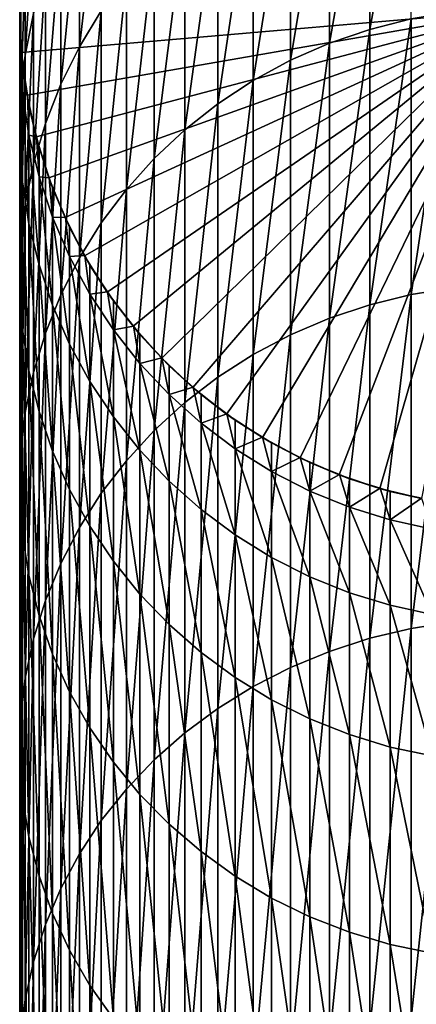
# Model space of a CAD drawing. Extents: x -58 to 41.1, y -71.1 to 0.
# Drawn here: x -53.4 to -47.8, y -30.6 to -16.8 of the extents above; entities that cross this region are included whole.
import ezdxf

# ---------------------------------------------------------------- set-up
doc = ezdxf.new("R2010")
doc.units = 0
doc.layers.add('L13', color=7, linetype='CONTINUOUS')

msp = doc.modelspace()

# ---------------------------------------------------------------- linework, layer by layer
at = {"layer": 'L13', "color": 7}
for points in [[(-47.89465, -16.74226, -254.3896), (-47.89465, -13.70664, -265.7187), (-48.47699, -16.88923, -254.4349)], [(-48.47699, -16.88923, -254.4349), (-47.89465, -13.70664, -265.7187), (-48.47699, -13.85658, -265.7529)], [(-48.47699, -16.88923, -254.4349), (-48.47699, -13.85658, -265.7529), (-49.04396, -17.0835, -254.4948)], [(-49.04396, -17.0835, -254.4948), (-48.47699, -13.85658, -265.7529), (-49.04396, -14.05478, -265.7982)], [(-49.04396, -17.0835, -254.4948), (-49.04396, -14.05478, -265.7982), (-49.59135, -17.32361, -254.5689)], [(-49.59135, -17.32361, -254.5689), (-49.04396, -14.05478, -265.7982), (-49.59135, -14.29976, -265.8541)], [(-49.59135, -17.32361, -254.5689), (-49.59135, -14.29976, -265.8541), (-50.11511, -17.60781, -254.6566)], [(-50.11511, -17.60781, -254.6566), (-49.59135, -14.29976, -265.8541), (-50.11511, -14.58971, -265.9203)], [(-52.25148, -16.62817, -266.3855), (-52.25148, -14.48932, -277.6896), (-52.56009, -17.13245, -266.5006)], [(-52.56009, -17.13245, -266.5006), (-52.25148, -14.48932, -277.6896), (-52.56009, -15.00079, -277.7667)], [(-50.11511, -17.60781, -254.6566), (-50.11511, -14.58971, -265.9203), (-50.61137, -17.93397, -254.7572)], [(-50.61137, -17.93397, -254.7572), (-50.11511, -14.58971, -265.9203), (-50.61137, -14.92248, -265.9962)], [(-50.61137, -17.93397, -254.7572), (-50.61137, -14.92248, -265.9962), (-51.07645, -18.2997, -254.87)], [(-51.07645, -18.2997, -254.87), (-50.61137, -14.92248, -265.9962), (-51.07645, -15.29562, -266.0814)], [(-52.56009, -17.13245, -266.5006), (-52.56009, -15.00079, -277.7667), (-52.82309, -17.66072, -266.6212)], [(-52.82309, -17.66072, -266.6212), (-52.56009, -15.00079, -277.7667), (-52.82309, -15.53659, -277.8474)], [(-51.07645, -18.2997, -254.87), (-51.07645, -15.29562, -266.0814), (-51.5069, -18.70227, -254.9942)], [(-51.5069, -18.70227, -254.9942), (-51.07645, -15.29562, -266.0814), (-51.5069, -15.70635, -266.1751)], [(-53.20483, -16.66521, -278.0176), (-53.20483, -15.39552, -289.2864), (-53.32074, -17.24966, -278.1056)], [(-53.32074, -17.24966, -278.1056), (-53.20483, -15.39552, -289.2864), (-53.32074, -15.98492, -289.3306)], [(-52.82309, -17.66072, -266.6212), (-52.82309, -15.53659, -277.8474), (-53.03853, -18.20908, -266.7464)], [(-53.03853, -18.20908, -266.7464), (-52.82309, -15.53659, -277.8474), (-53.03853, -16.09277, -277.9313)], [(-51.5069, -18.70227, -254.9942), (-51.5069, -15.70635, -266.1751), (-51.89955, -19.13872, -255.1288)], [(-51.89955, -19.13872, -255.1288), (-51.5069, -15.70635, -266.1751), (-51.89955, -16.15163, -266.2767)], [(-53.32074, -17.24966, -278.1056), (-53.32074, -15.98492, -289.3306), (-53.38542, -17.8418, -278.1949)], [(-53.38542, -17.8418, -278.1949), (-53.32074, -15.98492, -289.3306), (-53.38542, -16.58207, -289.3753)], [(-53.03853, -18.20908, -266.7464), (-53.03853, -16.09277, -277.9313), (-53.20483, -18.77346, -266.8752)], [(-53.20483, -18.77346, -266.8752), (-53.03853, -16.09277, -277.9313), (-53.20483, -16.66521, -278.0176)], [(-51.89955, -19.13872, -255.1288), (-51.89955, -16.15163, -266.2767), (-52.25148, -19.6058, -255.2728)], [(-52.25148, -19.6058, -255.2728), (-51.89955, -16.15163, -266.2767), (-52.25148, -16.62817, -266.3855)], [(-53.38542, -16.58207, -289.3753), (-53.39514, -16.61304, -300.6186), (-53.39838, -17.18256, -289.4203)], [(-53.38542, -17.8418, -278.1949), (-53.38542, -16.58207, -289.3753), (-53.39838, -18.43724, -278.2846)], [(-53.39838, -18.43724, -278.2846), (-53.38542, -16.58207, -289.3753), (-53.39838, -17.18256, -289.4203)], [(-53.37409, -17.21469, -800.6185), (-53.39838, -16.76355, -300.6186), (-53.4, -16.61294, -800.6185)], [(-53.39838, -16.76355, -300.6186), (-53.39514, -16.61304, -300.6186), (-53.4, -16.61294, -800.6185)], [(-46.4, -16.61294, -800.6185), (-53.37409, -17.21469, -800.6185), (-53.4, -16.61294, -800.6185)], [(-53.39514, -16.61304, -300.6186), (-53.39838, -16.76355, -300.6186), (-53.39838, -17.18256, -289.4203)], [(-46.4, -16.61294, -800.6185), (-53.29654, -17.81199, -800.6185), (-53.37409, -17.21469, -800.6185)], [(-53.20483, -18.77346, -266.8752), (-53.20483, -16.66521, -278.0176), (-53.32074, -19.3497, -267.0067)], [(-53.32074, -19.3497, -267.0067), (-53.20483, -16.66521, -278.0176), (-53.32074, -17.24966, -278.1056)], [(-53.16794, -18.40041, -800.6185), (-53.29654, -17.81199, -800.6185), (-46.4, -16.61294, -800.6185)], [(-46.4, -16.61294, -800.6185), (-52.98922, -18.9756, -800.6185), (-53.16794, -18.40041, -800.6185)], [(-46.4, -16.61294, -800.6185), (-52.76172, -19.53329, -800.6185), (-52.98922, -18.9756, -800.6185)], [(-52.48713, -20.06937, -800.6185), (-52.76172, -19.53329, -800.6185), (-46.4, -16.61294, -800.6185)], [(-52.25148, -19.6058, -255.2728), (-52.25148, -16.62817, -266.3855), (-52.56009, -20.10006, -255.4253)], [(-52.56009, -20.10006, -255.4253), (-52.25148, -16.62817, -266.3855), (-52.56009, -17.13245, -266.5006)], [(-46.4, -16.61294, -800.6185), (-52.16746, -20.57985, -800.6185), (-52.48713, -20.06937, -800.6185)], [(-46.4, -16.61294, -800.6185), (-51.8051, -21.06096, -800.6185), (-52.16746, -20.57985, -800.6185)], [(-51.40271, -21.50914, -800.6185), (-51.8051, -21.06096, -800.6185), (-46.4, -16.61294, -800.6185)], [(-46.4, -16.61294, -800.6185), (-50.96329, -21.92108, -800.6185), (-51.40271, -21.50914, -800.6185)], [(-46.4, -16.61294, -800.6185), (-50.49009, -22.29371, -800.6185), (-50.96329, -21.92108, -800.6185)], [(-49.9866, -22.62428, -800.6185), (-50.49009, -22.29371, -800.6185), (-46.4, -16.61294, -800.6185)], [(-46.4, -16.61294, -800.6185), (-49.45656, -22.91035, -800.6185), (-49.9866, -22.62428, -800.6185)], [(-46.4, -16.61294, -800.6185), (-48.90389, -23.1498, -800.6185), (-49.45656, -22.91035, -800.6185)], [(-48.33268, -23.34085, -800.6185), (-48.90389, -23.1498, -800.6185), (-46.4, -16.61294, -800.6185)], [(-46.4, -16.61294, -800.6185), (-47.74716, -23.48208, -800.6185), (-48.33268, -23.34085, -800.6185)], [(-47.30124, -20.51999, -243.2813), (-47.30124, -16.64368, -254.3592), (-47.89465, -20.61603, -243.319)], [(-47.89465, -20.61603, -243.319), (-47.30124, -16.64368, -254.3592), (-47.89465, -16.74226, -254.3896)], [(-53.39838, -17.18256, -289.4203), (-53.39838, -16.76355, -300.6186), (-53.36924, -17.21438, -300.6186)], [(-53.36924, -17.21438, -300.6186), (-53.39838, -16.76355, -300.6186), (-53.37409, -17.21469, -800.6185)], [(-47.89465, -20.61603, -243.319), (-47.89465, -16.74226, -254.3896), (-48.47699, -20.7592, -243.3752)], [(-48.47699, -20.7592, -243.3752), (-47.89465, -16.74226, -254.3896), (-48.47699, -16.88923, -254.4349)], [(-48.47699, -20.7592, -243.3752), (-48.47699, -16.88923, -254.4349), (-49.04396, -20.94844, -243.4495)], [(-49.04396, -20.94844, -243.4495), (-48.47699, -16.88923, -254.4349), (-49.04396, -17.0835, -254.4948)], [(-52.56009, -20.10006, -255.4253), (-52.56009, -17.13245, -266.5006), (-52.82309, -20.61785, -255.585)], [(-52.82309, -20.61785, -255.585), (-52.56009, -17.13245, -266.5006), (-52.82309, -17.66072, -266.6212)], [(-49.04396, -20.94844, -243.4495), (-49.04396, -17.0835, -254.4948), (-49.59135, -21.18235, -243.5413)], [(-49.59135, -21.18235, -243.5413), (-49.04396, -17.0835, -254.4948), (-49.59135, -17.32361, -254.5689)], [(-53.39838, -17.18256, -289.4203), (-53.36924, -17.21438, -300.6186), (-53.35953, -17.78193, -289.4652)], [(-53.39838, -18.43724, -278.2846), (-53.39838, -17.18256, -289.4203), (-53.35953, -19.03159, -278.3742)], [(-53.35953, -19.03159, -278.3742), (-53.39838, -17.18256, -289.4203), (-53.35953, -17.78193, -289.4652)], [(-53.32074, -19.3497, -267.0067), (-53.32074, -17.24966, -278.1056), (-53.38542, -19.93351, -267.1399)], [(-53.38542, -19.93351, -267.1399), (-53.32074, -17.24966, -278.1056), (-53.38542, -17.8418, -278.1949)], [(-53.36924, -17.21438, -300.6186), (-53.37409, -17.21469, -800.6185), (-53.35953, -17.36461, -300.6186)], [(-53.35953, -17.36461, -300.6186), (-53.37409, -17.21469, -800.6185), (-53.29654, -17.81199, -800.6185)], [(-53.36924, -17.21438, -300.6186), (-53.35953, -17.36461, -300.6186), (-53.35953, -17.78193, -289.4652)], [(-53.35953, -17.78193, -289.4652), (-53.35953, -17.36461, -300.6186), (-53.29173, -17.81126, -300.6186)], [(-53.35953, -17.36461, -300.6186), (-53.29654, -17.81199, -800.6185), (-53.29173, -17.81126, -300.6186)], [(-49.59135, -21.18235, -243.5413), (-49.59135, -17.32361, -254.5689), (-50.11511, -21.4592, -243.6499)], [(-50.11511, -21.4592, -243.6499), (-49.59135, -17.32361, -254.5689), (-50.11511, -17.60781, -254.6566)], [(-52.82309, -20.61785, -255.585), (-52.82309, -17.66072, -266.6212), (-53.03853, -21.15532, -255.7508)], [(-53.03853, -21.15532, -255.7508), (-52.82309, -17.66072, -266.6212), (-53.03853, -18.20908, -266.7464)], [(-50.11511, -21.4592, -243.6499), (-50.11511, -17.60781, -254.6566), (-50.61137, -21.77694, -243.7746)], [(-50.61137, -21.77694, -243.7746), (-50.11511, -17.60781, -254.6566), (-50.61137, -17.93397, -254.7572)], [(-53.38542, -19.93351, -267.1399), (-53.38542, -17.8418, -278.1949), (-53.39838, -20.52059, -267.2739)], [(-53.39838, -20.52059, -267.2739), (-53.38542, -17.8418, -278.1949), (-53.39838, -18.43724, -278.2846)], [(-53.35953, -17.78193, -289.4652), (-53.29173, -17.81126, -300.6186), (-53.26914, -18.37576, -289.5097)], [(-53.35953, -19.03159, -278.3742), (-53.35953, -17.78193, -289.4652), (-53.26914, -19.62043, -278.463)], [(-53.26914, -19.62043, -278.463), (-53.35953, -17.78193, -289.4652), (-53.26914, -18.37576, -289.5097)], [(-53.29173, -17.81126, -300.6186), (-53.29654, -17.81199, -800.6185), (-53.26914, -17.9601, -300.6186)], [(-53.26914, -17.9601, -300.6186), (-53.29654, -17.81199, -800.6185), (-53.16794, -18.40041, -800.6185)], [(-53.29173, -17.81126, -300.6186), (-53.26914, -17.9601, -300.6186), (-53.26914, -18.37576, -289.5097)], [(-53.26914, -18.37576, -289.5097), (-53.26914, -17.9601, -300.6186), (-53.16321, -18.39927, -300.6186)], [(-53.26914, -17.9601, -300.6186), (-53.16794, -18.40041, -800.6185), (-53.16321, -18.39927, -300.6186)], [(-50.61137, -21.77694, -243.7746), (-50.61137, -17.93397, -254.7572), (-51.07645, -22.13321, -243.9144)], [(-51.07645, -22.13321, -243.9144), (-50.61137, -17.93397, -254.7572), (-51.07645, -18.2997, -254.87)], [(-53.03853, -21.15532, -255.7508), (-53.03853, -18.20908, -266.7464), (-53.20483, -21.7085, -255.9215)], [(-53.20483, -21.7085, -255.9215), (-53.03853, -18.20908, -266.7464), (-53.20483, -18.77346, -266.8752)], [(-53.26914, -18.37576, -289.5097), (-53.16321, -18.39927, -300.6186), (-53.12791, -18.95964, -289.5535)], [(-53.26914, -19.62043, -278.463), (-53.26914, -18.37576, -289.5097), (-53.12791, -20.19941, -278.5503)], [(-53.12791, -20.19941, -278.5503), (-53.26914, -18.37576, -289.5097), (-53.12791, -18.95964, -289.5535)], [(-51.07645, -22.13321, -243.9144), (-51.07645, -18.2997, -254.87), (-51.5069, -22.52538, -244.0683)], [(-51.5069, -22.52538, -244.0683), (-51.07645, -18.2997, -254.87), (-51.5069, -18.70227, -254.9942)], [(-53.39838, -20.52059, -267.2739), (-53.39838, -18.43724, -278.2846), (-53.35953, -21.10657, -267.4077)], [(-53.35953, -21.10657, -267.4077), (-53.39838, -18.43724, -278.2846), (-53.35953, -19.03159, -278.3742)], [(-53.16321, -18.39927, -300.6186), (-53.16794, -18.40041, -800.6185), (-53.12791, -18.54561, -300.6186)], [(-53.12791, -18.54561, -300.6186), (-53.16794, -18.40041, -800.6185), (-52.98922, -18.9756, -800.6185)], [(-53.16321, -18.39927, -300.6186), (-53.12791, -18.54561, -300.6186), (-53.12791, -18.95964, -289.5535)], [(-53.12791, -18.95964, -289.5535), (-53.12791, -18.54561, -300.6186), (-52.98461, -18.97405, -300.6186)], [(-53.12791, -18.54561, -300.6186), (-52.98922, -18.9756, -800.6185), (-52.98461, -18.97405, -300.6186)], [(-53.20483, -21.7085, -255.9215), (-53.20483, -18.77346, -266.8752), (-53.32074, -22.27329, -256.0957)], [(-53.32074, -22.27329, -256.0957), (-53.20483, -18.77346, -266.8752), (-53.32074, -19.3497, -267.0067)], [(-51.5069, -22.52538, -244.0683), (-51.5069, -18.70227, -254.9942), (-51.89955, -22.95054, -244.2352)], [(-51.89955, -22.95054, -244.2352), (-51.5069, -18.70227, -254.9942), (-51.89955, -19.13872, -255.1288)], [(-53.35953, -21.10657, -267.4077), (-53.35953, -19.03159, -278.3742), (-53.26914, -21.68714, -267.5402)], [(-53.26914, -21.68714, -267.5402), (-53.35953, -19.03159, -278.3742), (-53.26914, -19.62043, -278.463)], [(-53.12791, -18.95964, -289.5535), (-52.98461, -18.97405, -300.6186), (-52.93686, -19.52925, -289.5962)], [(-53.12791, -20.19941, -278.5503), (-53.12791, -18.95964, -289.5535), (-52.93686, -20.76423, -278.6354)], [(-52.93686, -20.76423, -278.6354), (-53.12791, -18.95964, -289.5535), (-52.93686, -19.52925, -289.5962)], [(-52.98461, -18.97405, -300.6186), (-52.98922, -18.9756, -800.6185), (-52.93686, -19.11682, -300.6186)], [(-52.93686, -19.11682, -300.6186), (-52.98922, -18.9756, -800.6185), (-52.76172, -19.53329, -800.6185)], [(-52.98461, -18.97405, -300.6186), (-52.93686, -19.11682, -300.6186), (-52.93686, -19.52925, -289.5962)], [(-52.93686, -19.52925, -289.5962), (-52.93686, -19.11682, -300.6186), (-52.75726, -19.53136, -300.6186)], [(-52.93686, -19.11682, -300.6186), (-52.76172, -19.53329, -800.6185), (-52.75726, -19.53136, -300.6186)], [(-51.89955, -22.95054, -244.2352), (-51.89955, -19.13872, -255.1288), (-52.25148, -23.40555, -244.4138)], [(-52.25148, -23.40555, -244.4138), (-51.89955, -19.13872, -255.1288), (-52.25148, -19.6058, -255.2728)], [(-53.32074, -22.27329, -256.0957), (-53.32074, -19.3497, -267.0067), (-53.38542, -22.84552, -256.2722)], [(-53.38542, -22.84552, -256.2722), (-53.32074, -19.3497, -267.0067), (-53.38542, -19.93351, -267.1399)], [(-53.26914, -21.68714, -267.5402), (-53.26914, -19.62043, -278.463), (-53.12791, -22.25797, -267.6705)], [(-53.12791, -22.25797, -267.6705), (-53.26914, -19.62043, -278.463), (-53.12791, -20.19941, -278.5503)], [(-52.93686, -19.52925, -289.5962), (-52.75726, -19.53136, -300.6186), (-52.69742, -20.08038, -289.6375)], [(-52.93686, -20.76423, -278.6354), (-52.93686, -19.52925, -289.5962), (-52.69742, -21.31073, -278.7178)], [(-52.69742, -21.31073, -278.7178), (-52.93686, -19.52925, -289.5962), (-52.69742, -20.08038, -289.6375)], [(-52.75726, -19.53136, -300.6186), (-52.76172, -19.53329, -800.6185), (-52.69742, -19.6695, -300.6186)], [(-52.69742, -19.6695, -300.6186), (-52.76172, -19.53329, -800.6185), (-52.48713, -20.06937, -800.6185)], [(-52.75726, -19.53136, -300.6186), (-52.69742, -19.6695, -300.6186), (-52.69742, -20.08038, -289.6375)], [(-52.25148, -23.40555, -244.4138), (-52.25148, -19.6058, -255.2728), (-52.56009, -23.88704, -244.6028)], [(-52.56009, -23.88704, -244.6028), (-52.25148, -19.6058, -255.2728), (-52.56009, -20.10006, -255.4253)], [(-52.69742, -20.08038, -289.6375), (-52.69742, -19.6695, -300.6186), (-52.48285, -20.06706, -300.6186)], [(-52.69742, -19.6695, -300.6186), (-52.48713, -20.06937, -800.6185), (-52.48285, -20.06706, -300.6186)], [(-53.38542, -22.84552, -256.2722), (-53.38542, -19.93351, -267.1399), (-53.39838, -23.42094, -256.4497)], [(-53.39838, -23.42094, -256.4497), (-53.38542, -19.93351, -267.1399), (-53.39838, -20.52059, -267.2739)], [(-52.56009, -23.88704, -244.6028), (-52.56009, -20.10006, -255.4253), (-52.82309, -24.39144, -244.8007)], [(-52.82309, -24.39144, -244.8007), (-52.56009, -20.10006, -255.4253), (-52.82309, -20.61785, -255.585)], [(-52.69742, -20.08038, -289.6375), (-52.48285, -20.06706, -300.6186), (-52.41135, -20.60894, -289.6771)], [(-52.69742, -21.31073, -278.7178), (-52.69742, -20.08038, -289.6375), (-52.41135, -21.83485, -278.7968)], [(-52.41135, -21.83485, -278.7968), (-52.69742, -20.08038, -289.6375), (-52.41135, -20.60894, -289.6771)], [(-52.48285, -20.06706, -300.6186), (-52.48713, -20.06937, -800.6185), (-52.41135, -20.19954, -300.6186)], [(-52.41135, -20.19954, -300.6186), (-52.48713, -20.06937, -800.6185), (-52.16746, -20.57985, -800.6185)], [(-52.48285, -20.06706, -300.6186), (-52.41135, -20.19954, -300.6186), (-52.41135, -20.60894, -289.6771)], [(-53.12791, -22.25797, -267.6705), (-53.12791, -20.19941, -278.5503), (-52.93686, -22.81486, -267.7976)], [(-52.93686, -22.81486, -267.7976), (-53.12791, -20.19941, -278.5503), (-52.93686, -20.76423, -278.6354)], [(-52.41135, -20.60894, -289.6771), (-52.41135, -20.19954, -300.6186), (-52.1634, -20.57718, -300.6186)], [(-52.41135, -20.19954, -300.6186), (-52.16746, -20.57985, -800.6185), (-52.1634, -20.57718, -300.6186)], [(-53.39838, -23.42094, -256.4497), (-53.39838, -20.52059, -267.2739), (-53.35953, -23.99529, -256.6268)], [(-53.35953, -23.99529, -256.6268), (-53.39838, -20.52059, -267.2739), (-53.35953, -21.10657, -267.4077)], [(-52.41135, -20.60894, -289.6771), (-52.1634, -20.57718, -300.6186), (-52.08077, -21.11102, -289.7147)], [(-52.41135, -21.83485, -278.7968), (-52.41135, -20.60894, -289.6771), (-52.08077, -22.33272, -278.8718)], [(-52.08077, -22.33272, -278.8718), (-52.41135, -20.60894, -289.6771), (-52.08077, -21.11102, -289.7147)], [(-52.1634, -20.57718, -300.6186), (-52.16746, -20.57985, -800.6185), (-52.08077, -20.70302, -300.6186)], [(-52.08077, -20.70302, -300.6186), (-52.16746, -20.57985, -800.6185), (-51.8051, -21.06096, -800.6185)], [(-52.1634, -20.57718, -300.6186), (-52.08077, -20.70302, -300.6186), (-52.08077, -21.11102, -289.7147)], [(-47.30124, -25.21331, -232.5241), (-47.30124, -20.51999, -243.2813), (-47.89465, -25.30627, -232.5688)], [(-47.89465, -25.30627, -232.5688), (-47.30124, -20.51999, -243.2813), (-47.89465, -20.61603, -243.319)], [(-52.82309, -24.39144, -244.8007), (-52.82309, -20.61785, -255.585), (-53.03853, -24.91502, -245.0062)], [(-53.03853, -24.91502, -245.0062), (-52.82309, -20.61785, -255.585), (-53.03853, -21.15532, -255.7508)], [(-52.08077, -21.11102, -289.7147), (-52.08077, -20.70302, -300.6186), (-51.80128, -21.05796, -300.6186)], [(-52.08077, -20.70302, -300.6186), (-51.8051, -21.06096, -800.6185), (-51.80128, -21.05796, -300.6186)], [(-47.89465, -25.30627, -232.5688), (-47.89465, -20.61603, -243.319), (-48.47699, -25.44484, -232.6356)], [(-48.47699, -25.44484, -232.6356), (-47.89465, -20.61603, -243.319), (-48.47699, -20.7592, -243.3752)], [(-52.93686, -22.81486, -267.7976), (-52.93686, -20.76423, -278.6354), (-52.69742, -23.35367, -267.9206)], [(-52.69742, -23.35367, -267.9206), (-52.93686, -20.76423, -278.6354), (-52.69742, -21.31073, -278.7178)], [(-48.47699, -25.44484, -232.6356), (-48.47699, -20.7592, -243.3752), (-49.04396, -25.628, -232.7238)], [(-49.04396, -25.628, -232.7238), (-48.47699, -20.7592, -243.3752), (-49.04396, -20.94844, -243.4495)], [(-49.04396, -25.628, -232.7238), (-49.04396, -20.94844, -243.4495), (-49.59135, -25.8544, -232.8328)], [(-49.59135, -25.8544, -232.8328), (-49.04396, -20.94844, -243.4495), (-49.59135, -21.18235, -243.5413)], [(-53.35953, -23.99529, -256.6268), (-53.35953, -21.10657, -267.4077), (-53.26914, -24.56433, -256.8024)], [(-53.26914, -24.56433, -256.8024), (-53.35953, -21.10657, -267.4077), (-53.26914, -21.68714, -267.5402)], [(-53.03853, -24.91502, -245.0062), (-53.03853, -21.15532, -255.7508), (-53.20483, -25.4539, -245.2177)], [(-53.20483, -25.4539, -245.2177), (-53.03853, -21.15532, -255.7508), (-53.20483, -21.7085, -255.9215)], [(-52.08077, -21.11102, -289.7147), (-51.80128, -21.05796, -300.6186), (-51.70814, -21.5829, -289.7501)], [(-52.08077, -22.33272, -278.8718), (-52.08077, -21.11102, -289.7147), (-51.70814, -22.80064, -278.9423)], [(-51.70814, -22.80064, -278.9423), (-52.08077, -21.11102, -289.7147), (-51.70814, -21.5829, -289.7501)], [(-51.80128, -21.05796, -300.6186), (-51.8051, -21.06096, -800.6185), (-51.70814, -21.17623, -300.6186)], [(-51.70814, -21.17623, -300.6186), (-51.8051, -21.06096, -800.6185), (-51.40271, -21.50914, -800.6185)], [(-51.80128, -21.05796, -300.6186), (-51.70814, -21.17623, -300.6186), (-51.70814, -21.5829, -289.7501)], [(-51.70814, -21.5829, -289.7501), (-51.70814, -21.17623, -300.6186), (-51.39917, -21.50582, -300.6186)], [(-51.70814, -21.17623, -300.6186), (-51.40271, -21.50914, -800.6185), (-51.39917, -21.50582, -300.6186)], [(-49.59135, -25.8544, -232.8328), (-49.59135, -21.18235, -243.5413), (-50.11511, -26.12235, -232.9618)], [(-50.11511, -26.12235, -232.9618), (-49.59135, -21.18235, -243.5413), (-50.11511, -21.4592, -243.6499)], [(-52.69742, -23.35367, -267.9206), (-52.69742, -21.31073, -278.7178), (-52.41135, -23.87043, -268.0385)], [(-52.41135, -23.87043, -268.0385), (-52.69742, -21.31073, -278.7178), (-52.41135, -21.83485, -278.7968)], [(-51.70814, -21.5829, -289.7501), (-51.39917, -21.50582, -300.6186), (-51.29621, -22.02109, -289.7829)], [(-51.39917, -21.50582, -300.6186), (-51.40271, -21.50914, -800.6185), (-51.29621, -21.61565, -300.6186)], [(-51.29621, -21.61565, -300.6186), (-51.40271, -21.50914, -800.6185), (-50.96329, -21.92108, -800.6185)], [(-51.39917, -21.50582, -300.6186), (-51.29621, -21.61565, -300.6186), (-51.29621, -22.02109, -289.7829)], [(-50.11511, -26.12235, -232.9618), (-50.11511, -21.4592, -243.6499), (-50.61137, -26.42988, -233.11)], [(-50.61137, -26.42988, -233.11), (-50.11511, -21.4592, -243.6499), (-50.61137, -21.77694, -243.7746)], [(-53.20483, -25.4539, -245.2177), (-53.20483, -21.7085, -255.9215), (-53.32074, -26.0041, -245.4336)], [(-53.32074, -26.0041, -245.4336), (-53.20483, -21.7085, -255.9215), (-53.32074, -22.27329, -256.0957)], [(-53.26914, -24.56433, -256.8024), (-53.26914, -21.68714, -267.5402), (-53.12791, -25.12383, -256.975)], [(-53.12791, -25.12383, -256.975), (-53.26914, -21.68714, -267.5402), (-53.12791, -22.25797, -267.6705)], [(-51.70814, -22.80064, -278.9423), (-51.70814, -21.5829, -289.7501), (-51.29621, -23.23515, -279.0078)], [(-51.29621, -23.23515, -279.0078), (-51.70814, -21.5829, -289.7501), (-51.29621, -22.02109, -289.7829)], [(-51.29621, -22.02109, -289.7829), (-51.29621, -21.61565, -300.6186), (-50.96005, -21.91746, -300.6186)], [(-51.29621, -21.61565, -300.6186), (-50.96329, -21.92108, -800.6185), (-50.96005, -21.91746, -300.6186)], [(-52.41135, -23.87043, -268.0385), (-52.41135, -21.83485, -278.7968), (-52.08077, -24.36129, -268.1505)], [(-52.08077, -24.36129, -268.1505), (-52.41135, -21.83485, -278.7968), (-52.08077, -22.33272, -278.8718)], [(-50.61137, -26.42988, -233.11), (-50.61137, -21.77694, -243.7746), (-51.07645, -26.7747, -233.276)], [(-51.07645, -26.7747, -233.276), (-50.61137, -21.77694, -243.7746), (-51.07645, -22.13321, -243.9144)], [(-51.29621, -22.02109, -289.7829), (-50.96005, -21.91746, -300.6186), (-50.84803, -22.42235, -289.813)], [(-50.96005, -21.91746, -300.6186), (-50.96329, -21.92108, -800.6185), (-50.84803, -22.01803, -300.6186)], [(-50.84803, -22.01803, -300.6186), (-50.96329, -21.92108, -800.6185), (-50.49009, -22.29371, -800.6185)], [(-50.96005, -21.91746, -300.6186), (-50.84803, -22.01803, -300.6186), (-50.84803, -22.42235, -289.813)], [(-51.07645, -26.7747, -233.276), (-51.07645, -22.13321, -243.9144), (-51.5069, -27.15428, -233.4588)], [(-51.5069, -27.15428, -233.4588), (-51.07645, -22.13321, -243.9144), (-51.5069, -22.52538, -244.0683)], [(-51.29621, -23.23515, -279.0078), (-51.29621, -22.02109, -289.7829), (-50.84803, -23.63304, -279.0678)], [(-50.84803, -23.63304, -279.0678), (-51.29621, -22.02109, -289.7829), (-50.84803, -22.42235, -289.813)], [(-50.84803, -22.42235, -289.813), (-50.84803, -22.01803, -300.6186), (-50.48716, -22.28983, -300.6186)], [(-50.84803, -22.01803, -300.6186), (-50.49009, -22.29371, -800.6185), (-50.48716, -22.28983, -300.6186)], [(-53.12791, -25.12383, -256.975), (-53.12791, -22.25797, -267.6705), (-52.93686, -25.66966, -257.1433)], [(-52.93686, -25.66966, -257.1433), (-53.12791, -22.25797, -267.6705), (-52.93686, -22.81486, -267.7976)], [(-53.32074, -26.0041, -245.4336), (-53.32074, -22.27329, -256.0957), (-53.38542, -26.56153, -245.6524)], [(-53.38542, -26.56153, -245.6524), (-53.32074, -22.27329, -256.0957), (-53.38542, -22.84552, -256.2722)], [(-52.08077, -24.36129, -268.1505), (-52.08077, -22.33272, -278.8718), (-51.70814, -24.82263, -268.2559)], [(-51.70814, -24.82263, -268.2559), (-52.08077, -22.33272, -278.8718), (-51.70814, -22.80064, -278.9423)], [(-50.84803, -22.42235, -289.813), (-50.48716, -22.28983, -300.6186), (-50.36691, -22.7837, -289.8401)], [(-50.48716, -22.28983, -300.6186), (-50.49009, -22.29371, -800.6185), (-50.36691, -22.3804, -300.6186)], [(-50.36691, -22.3804, -300.6186), (-50.49009, -22.29371, -800.6185), (-49.9866, -22.62428, -800.6185)], [(-50.48716, -22.28983, -300.6186), (-50.36691, -22.3804, -300.6186), (-50.36691, -22.7837, -289.8401)], [(-50.36691, -22.7837, -289.8401), (-50.36691, -22.3804, -300.6186), (-49.98402, -22.62016, -300.6186)], [(-50.36691, -22.3804, -300.6186), (-49.9866, -22.62428, -800.6185), (-49.98402, -22.62016, -300.6186)], [(-51.5069, -27.15428, -233.4588), (-51.5069, -22.52538, -244.0683), (-51.89955, -27.56578, -233.657)], [(-51.89955, -27.56578, -233.657), (-51.5069, -22.52538, -244.0683), (-51.89955, -22.95054, -244.2352)], [(-50.84803, -23.63304, -279.0678), (-50.84803, -22.42235, -289.813), (-50.36691, -23.99136, -279.1218)], [(-50.36691, -23.99136, -279.1218), (-50.84803, -22.42235, -289.813), (-50.36691, -22.7837, -289.8401)], [(-50.36691, -22.7837, -289.8401), (-49.98402, -22.62016, -300.6186), (-49.85643, -23.10247, -289.8639)], [(-49.98402, -22.62016, -300.6186), (-49.9866, -22.62428, -800.6185), (-49.85643, -22.70006, -300.6186)], [(-49.85643, -22.70006, -300.6186), (-49.9866, -22.62428, -800.6185), (-49.45656, -22.91035, -800.6185)], [(-49.98402, -22.62016, -300.6186), (-49.85643, -22.70006, -300.6186), (-49.85643, -23.10247, -289.8639)], [(-52.93686, -25.66966, -257.1433), (-52.93686, -22.81486, -267.7976), (-52.69742, -26.19778, -257.3062)], [(-52.69742, -26.19778, -257.3062), (-52.93686, -22.81486, -267.7976), (-52.69742, -23.35367, -267.9206)], [(-51.70814, -24.82263, -268.2559), (-51.70814, -22.80064, -278.9423), (-51.29621, -25.25103, -268.3536)], [(-51.29621, -25.25103, -268.3536), (-51.70814, -22.80064, -278.9423), (-51.29621, -23.23515, -279.0078)], [(-50.36691, -23.99136, -279.1218), (-50.36691, -22.7837, -289.8401), (-49.85643, -24.30745, -279.1695)], [(-49.85643, -24.30745, -279.1695), (-50.36691, -22.7837, -289.8401), (-49.85643, -23.10247, -289.8639)], [(-49.85643, -23.10247, -289.8639), (-49.85643, -22.70006, -300.6186), (-49.45434, -22.90603, -300.6186)], [(-49.85643, -22.70006, -300.6186), (-49.45656, -22.91035, -800.6185), (-49.45434, -22.90603, -300.6186)], [(-53.38542, -26.56153, -245.6524), (-53.38542, -22.84552, -256.2722), (-53.39838, -27.12207, -245.8724)], [(-53.39838, -27.12207, -245.8724), (-53.38542, -22.84552, -256.2722), (-53.39838, -23.42094, -256.4497)], [(-51.89955, -27.56578, -233.657), (-51.89955, -22.95054, -244.2352), (-52.25148, -28.00617, -233.869)], [(-52.25148, -28.00617, -233.869), (-51.89955, -22.95054, -244.2352), (-52.25148, -23.40555, -244.4138)], [(-49.85643, -23.10247, -289.8639), (-49.45434, -22.90603, -300.6186), (-49.32036, -23.3763, -289.8845)], [(-49.45434, -22.90603, -300.6186), (-49.45656, -22.91035, -800.6185), (-49.32036, -22.97466, -300.6186)], [(-49.32036, -22.97466, -300.6186), (-49.45656, -22.91035, -800.6185), (-48.90389, -23.1498, -800.6185)], [(-49.32036, -22.97466, -300.6186), (-49.32036, -23.3763, -289.8845), (-49.45434, -22.90603, -300.6186)], [(-49.85643, -24.30745, -279.1695), (-49.85643, -23.10247, -289.8639), (-49.32036, -24.57898, -279.2104)], [(-49.32036, -24.57898, -279.2104), (-49.85643, -23.10247, -289.8639), (-49.32036, -23.3763, -289.8845)], [(-48.90205, -23.1453, -300.6186), (-49.32036, -23.3763, -289.8845), (-49.32036, -22.97466, -300.6186)], [(-49.32036, -22.97466, -300.6186), (-48.90389, -23.1498, -800.6185), (-48.90205, -23.1453, -300.6186)], [(-51.29621, -25.25103, -268.3536), (-51.29621, -23.23515, -279.0078), (-50.84803, -25.64333, -268.4431)], [(-50.84803, -25.64333, -268.4431), (-51.29621, -23.23515, -279.0078), (-50.84803, -23.63304, -279.0678)], [(-48.90205, -23.1453, -300.6186), (-48.76266, -23.60316, -289.9015), (-49.32036, -23.3763, -289.8845)], [(-48.90205, -23.1453, -300.6186), (-48.90389, -23.1498, -800.6185), (-48.76266, -23.20216, -300.6186)], [(-48.76266, -23.20216, -300.6186), (-48.90389, -23.1498, -800.6185), (-48.33268, -23.34085, -800.6185)], [(-48.76266, -23.20216, -300.6186), (-48.76266, -23.60316, -289.9015), (-48.90205, -23.1453, -300.6186)], [(-48.76266, -23.20216, -300.6186), (-48.33124, -23.3362, -300.6186), (-48.76266, -23.60316, -289.9015)], [(-48.76266, -23.20216, -300.6186), (-48.33268, -23.34085, -800.6185), (-48.33124, -23.3362, -300.6186)], [(-52.69742, -26.19778, -257.3062), (-52.69742, -23.35367, -267.9206), (-52.41135, -26.70427, -257.4625)], [(-52.41135, -26.70427, -257.4625), (-52.69742, -23.35367, -267.9206), (-52.41135, -23.87043, -268.0385)], [(-49.32036, -24.57898, -279.2104), (-49.32036, -23.3763, -289.8845), (-48.76266, -24.80394, -279.2443)], [(-48.76266, -24.80394, -279.2443), (-49.32036, -23.3763, -289.8845), (-48.76266, -23.60316, -289.9015)], [(-48.76266, -23.60316, -289.9015), (-48.33124, -23.3362, -300.6186), (-48.18747, -23.78138, -289.9148)], [(-48.33124, -23.3362, -300.6186), (-48.33268, -23.34085, -800.6185), (-48.18747, -23.38087, -300.6186)], [(-48.18747, -23.38087, -300.6186), (-48.33268, -23.34085, -800.6185), (-47.74716, -23.48208, -800.6185)], [(-48.33124, -23.3362, -300.6186), (-48.18747, -23.38087, -300.6186), (-48.18747, -23.78138, -289.9148)], [(-53.39838, -27.12207, -245.8724), (-53.39838, -23.42094, -256.4497), (-53.35953, -27.68158, -246.092)], [(-53.35953, -27.68158, -246.092), (-53.39838, -23.42094, -256.4497), (-53.35953, -23.99529, -256.6268)], [(-52.25148, -28.00617, -233.869), (-52.25148, -23.40555, -244.4138), (-52.56009, -28.47219, -234.0934)], [(-52.56009, -28.47219, -234.0934), (-52.25148, -23.40555, -244.4138), (-52.56009, -23.88704, -244.6028)], [(-48.18747, -23.38087, -300.6186), (-47.74612, -23.47733, -300.6186), (-48.18747, -23.78138, -289.9148)], [(-48.18747, -23.38087, -300.6186), (-47.74716, -23.48208, -800.6185), (-47.74612, -23.47733, -300.6186)], [(-48.18747, -23.78138, -289.9148), (-47.74612, -23.47733, -300.6186), (-47.59905, -23.90962, -289.9244)], [(-50.84803, -25.64333, -268.4431), (-50.84803, -23.63304, -279.0678), (-50.36691, -25.99661, -268.5238)], [(-50.36691, -25.99661, -268.5238), (-50.84803, -23.63304, -279.0678), (-50.36691, -23.99136, -279.1218)], [(-48.76266, -24.80394, -279.2443), (-48.76266, -23.60316, -289.9015), (-48.18747, -24.98065, -279.2709)], [(-48.76266, -23.60316, -289.9015), (-48.18747, -23.78138, -289.9148), (-48.18747, -24.98065, -279.2709)], [(-48.18747, -24.98065, -279.2709), (-48.18747, -23.78138, -289.9148), (-47.59905, -25.10783, -279.2901)], [(-48.18747, -23.78138, -289.9148), (-47.59905, -23.90962, -289.9244), (-47.59905, -25.10783, -279.2901)], [(-52.56009, -28.47219, -234.0934), (-52.56009, -23.88704, -244.6028), (-52.82309, -28.96039, -234.3286)], [(-52.82309, -28.96039, -234.3286), (-52.56009, -23.88704, -244.6028), (-52.82309, -24.39144, -244.8007)], [(-52.41135, -26.70427, -257.4625), (-52.41135, -23.87043, -268.0385), (-52.08077, -27.18539, -257.6108)], [(-52.08077, -27.18539, -257.6108), (-52.41135, -23.87043, -268.0385), (-52.08077, -24.36129, -268.1505)], [(-53.35953, -27.68158, -246.092), (-53.35953, -23.99529, -256.6268), (-53.26914, -28.23591, -246.3096)], [(-53.26914, -28.23591, -246.3096), (-53.35953, -23.99529, -256.6268), (-53.26914, -24.56433, -256.8024)], [(-50.36691, -25.99661, -268.5238), (-50.36691, -23.99136, -279.1218), (-49.85643, -26.30826, -268.595)], [(-49.85643, -26.30826, -268.595), (-50.36691, -23.99136, -279.1218), (-49.85643, -24.30745, -279.1695)], [(-49.85643, -26.30826, -268.595), (-49.85643, -24.30745, -279.1695), (-49.32036, -26.57597, -268.656)], [(-49.32036, -26.57597, -268.656), (-49.85643, -24.30745, -279.1695), (-49.32036, -24.57898, -279.2104)], [(-52.82309, -28.96039, -234.3286), (-52.82309, -24.39144, -244.8007), (-53.03853, -29.46715, -234.5726)], [(-53.03853, -29.46715, -234.5726), (-52.82309, -24.39144, -244.8007), (-53.03853, -24.91502, -245.0062)], [(-52.08077, -27.18539, -257.6108), (-52.08077, -24.36129, -268.1505), (-51.70814, -27.63757, -257.7504)], [(-51.70814, -27.63757, -257.7504), (-52.08077, -24.36129, -268.1505), (-51.70814, -24.82263, -268.2559)], [(-53.26914, -28.23591, -246.3096), (-53.26914, -24.56433, -256.8024), (-53.12791, -28.78095, -246.5235)], [(-53.12791, -28.78095, -246.5235), (-53.26914, -24.56433, -256.8024), (-53.12791, -25.12383, -256.975)], [(-49.32036, -26.57597, -268.656), (-49.32036, -24.57898, -279.2104), (-48.76266, -26.79777, -268.7066)], [(-48.76266, -26.79777, -268.7066), (-49.32036, -24.57898, -279.2104), (-48.76266, -24.80394, -279.2443)], [(-51.70814, -27.63757, -257.7504), (-51.70814, -24.82263, -268.2559), (-51.29621, -28.05747, -257.8799)], [(-51.29621, -28.05747, -257.8799), (-51.70814, -24.82263, -268.2559), (-51.29621, -25.25103, -268.3536)], [(-48.76266, -26.79777, -268.7066), (-48.76266, -24.80394, -279.2443), (-48.18747, -26.972, -268.7464)], [(-48.18747, -26.972, -268.7464), (-48.76266, -24.80394, -279.2443), (-48.18747, -24.98065, -279.2709)], [(-53.03853, -29.46715, -234.5726), (-53.03853, -24.91502, -245.0062), (-53.20483, -29.98872, -234.8238)], [(-53.20483, -29.98872, -234.8238), (-53.03853, -24.91502, -245.0062), (-53.20483, -25.4539, -245.2177)], [(-48.18747, -26.972, -268.7464), (-48.18747, -24.98065, -279.2709), (-47.59905, -27.09738, -268.775)], [(-47.59905, -27.09738, -268.775), (-48.18747, -24.98065, -279.2709), (-47.59905, -25.10783, -279.2901)], [(-53.12791, -28.78095, -246.5235), (-53.12791, -25.12383, -256.975), (-52.93686, -29.31268, -246.7322)], [(-52.93686, -29.31268, -246.7322), (-53.12791, -25.12383, -256.975), (-52.93686, -25.66966, -257.1433)], [(-51.29621, -28.05747, -257.8799), (-51.29621, -25.25103, -268.3536), (-50.84803, -28.44198, -257.9984)], [(-50.84803, -28.44198, -257.9984), (-51.29621, -25.25103, -268.3536), (-50.84803, -25.64333, -268.4431)], [(-47.89465, -30.78675, -222.1993), (-47.89465, -25.30627, -232.5688), (-48.47699, -30.91995, -222.2762)], [(-48.47699, -30.91995, -222.2762), (-47.89465, -25.30627, -232.5688), (-48.47699, -25.44484, -232.6356)], [(-47.30124, -30.6974, -222.1477), (-47.30124, -25.21331, -232.5241), (-47.89465, -30.78675, -222.1993)], [(-47.89465, -30.78675, -222.1993), (-47.30124, -25.21331, -232.5241), (-47.89465, -25.30627, -232.5688)], [(-53.20483, -29.98872, -234.8238), (-53.20483, -25.4539, -245.2177), (-53.32074, -30.52124, -235.0803)], [(-53.32074, -30.52124, -235.0803), (-53.20483, -25.4539, -245.2177), (-53.32074, -26.0041, -245.4336)], [(-48.47699, -30.91995, -222.2762), (-48.47699, -25.44484, -232.6356), (-49.04396, -31.09601, -222.3778)], [(-49.04396, -31.09601, -222.3778), (-48.47699, -25.44484, -232.6356), (-49.04396, -25.628, -232.7238)], [(-52.93686, -29.31268, -246.7322), (-52.93686, -25.66966, -257.1433), (-52.69742, -29.82714, -246.9341)], [(-52.69742, -29.82714, -246.9341), (-52.93686, -25.66966, -257.1433), (-52.69742, -26.19778, -257.3062)], [(-50.84803, -28.44198, -257.9984), (-50.84803, -25.64333, -268.4431), (-50.36691, -28.78824, -258.1052)], [(-50.36691, -28.78824, -258.1052), (-50.84803, -25.64333, -268.4431), (-50.36691, -25.99661, -268.5238)], [(-49.04396, -31.09601, -222.3778), (-49.04396, -25.628, -232.7238), (-49.59135, -31.31362, -222.5034)], [(-49.59135, -31.31362, -222.5034), (-49.04396, -25.628, -232.7238), (-49.59135, -25.8544, -232.8328)], [(-49.59135, -31.31362, -222.5034), (-49.59135, -25.8544, -232.8328), (-50.11511, -31.57118, -222.6522)], [(-50.11511, -31.57118, -222.6522), (-49.59135, -25.8544, -232.8328), (-50.11511, -26.12235, -232.9618)], [(-53.32074, -30.52124, -235.0803), (-53.32074, -26.0041, -245.4336), (-53.38542, -31.06076, -235.3401)], [(-53.38542, -31.06076, -235.3401), (-53.32074, -26.0041, -245.4336), (-53.38542, -26.56153, -245.6524)], [(-50.36691, -28.78824, -258.1052), (-50.36691, -25.99661, -268.5238), (-49.85643, -29.09371, -258.1995)], [(-49.85643, -29.09371, -258.1995), (-50.36691, -25.99661, -268.5238), (-49.85643, -26.30826, -268.595)], [(-50.11511, -31.57118, -222.6522), (-50.11511, -26.12235, -232.9618), (-50.61137, -31.86678, -222.8228)], [(-50.61137, -31.86678, -222.8228), (-50.11511, -26.12235, -232.9618), (-50.61137, -26.42988, -233.11)], [(-52.69742, -29.82714, -246.9341), (-52.69742, -26.19778, -257.3062), (-52.41135, -30.32055, -247.1277)], [(-52.41135, -30.32055, -247.1277), (-52.69742, -26.19778, -257.3062), (-52.41135, -26.70427, -257.4625)], [(-49.85643, -29.09371, -258.1995), (-49.85643, -26.30826, -268.595), (-49.32036, -29.35611, -258.2804)], [(-49.32036, -29.35611, -258.2804), (-49.85643, -26.30826, -268.595), (-49.32036, -26.57597, -268.656)], [(-50.61137, -31.86678, -222.8228), (-50.61137, -26.42988, -233.11), (-51.07645, -32.19824, -223.0142)], [(-51.07645, -32.19824, -223.0142), (-50.61137, -26.42988, -233.11), (-51.07645, -26.7747, -233.276)], [(-53.38542, -31.06076, -235.3401), (-53.38542, -26.56153, -245.6524), (-53.39838, -31.6033, -235.6013)], [(-53.39838, -31.6033, -235.6013), (-53.38542, -26.56153, -245.6524), (-53.39838, -27.12207, -245.8724)], [(-49.32036, -29.35611, -258.2804), (-49.32036, -26.57597, -268.656), (-48.76266, -29.5735, -258.3475)], [(-48.76266, -29.5735, -258.3475), (-49.32036, -26.57597, -268.656), (-48.76266, -26.79777, -268.7066)], [(-52.41135, -30.32055, -247.1277), (-52.41135, -26.70427, -257.4625), (-52.08077, -30.78923, -247.3117)], [(-52.08077, -30.78923, -247.3117), (-52.41135, -26.70427, -257.4625), (-52.08077, -27.18539, -257.6108)], [(-51.07645, -32.19824, -223.0142), (-51.07645, -26.7747, -233.276), (-51.5069, -32.56309, -223.2248)], [(-51.5069, -32.56309, -223.2248), (-51.07645, -26.7747, -233.276), (-51.5069, -27.15428, -233.4588)], [(-48.76266, -29.5735, -258.3475), (-48.76266, -26.79777, -268.7066), (-48.18747, -29.74427, -258.4002)], [(-48.18747, -29.74427, -258.4002), (-48.76266, -26.79777, -268.7066), (-48.18747, -26.972, -268.7464)], [(-48.18747, -29.74427, -258.4002), (-48.18747, -26.972, -268.7464), (-47.59905, -29.86716, -258.4381)], [(-47.59905, -29.86716, -258.4381), (-48.18747, -26.972, -268.7464), (-47.59905, -27.09738, -268.775)], [(-53.39838, -31.6033, -235.6013), (-53.39838, -27.12207, -245.8724), (-53.35953, -32.14484, -235.8621)], [(-53.35953, -32.14484, -235.8621), (-53.39838, -27.12207, -245.8724), (-53.35953, -27.68158, -246.092)], [(-52.08077, -30.78923, -247.3117), (-52.08077, -27.18539, -257.6108), (-51.70814, -31.22972, -247.4845)], [(-51.70814, -31.22972, -247.4845), (-52.08077, -27.18539, -257.6108), (-51.70814, -27.63757, -257.7504)], [(-51.5069, -32.56309, -223.2248), (-51.5069, -27.15428, -233.4588), (-51.89955, -32.95863, -223.4532)], [(-51.89955, -32.95863, -223.4532), (-51.5069, -27.15428, -233.4588), (-51.89955, -27.56578, -233.657)], [(-51.89955, -32.95863, -223.4532), (-51.89955, -27.56578, -233.657), (-52.25148, -33.38194, -223.6976)], [(-52.25148, -33.38194, -223.6976), (-51.89955, -27.56578, -233.657), (-52.25148, -28.00617, -233.869)], [(-51.70814, -31.22972, -247.4845), (-51.70814, -27.63757, -257.7504), (-51.29621, -31.63877, -247.6451)], [(-51.29621, -31.63877, -247.6451), (-51.70814, -27.63757, -257.7504), (-51.29621, -28.05747, -257.8799)], [(-53.35953, -32.14484, -235.8621), (-53.35953, -27.68158, -246.092), (-53.26914, -32.68136, -236.1205)], [(-53.26914, -32.68136, -236.1205), (-53.35953, -27.68158, -246.092), (-53.26914, -28.23591, -246.3096)], [(-52.25148, -33.38194, -223.6976), (-52.25148, -28.00617, -233.869), (-52.56009, -33.82989, -223.9562)], [(-52.56009, -33.82989, -223.9562), (-52.25148, -28.00617, -233.869), (-52.56009, -28.47219, -234.0934)], [(-51.29621, -31.63877, -247.6451), (-51.29621, -28.05747, -257.8799), (-50.84803, -32.01333, -247.7921)], [(-50.84803, -32.01333, -247.7921), (-51.29621, -28.05747, -257.8799), (-50.84803, -28.44198, -257.9984)], [(-53.26914, -32.68136, -236.1205), (-53.26914, -28.23591, -246.3096), (-53.12791, -33.20889, -236.3745)], [(-53.12791, -33.20889, -236.3745), (-53.26914, -28.23591, -246.3096), (-53.12791, -28.78095, -246.5235)], [(-52.56009, -33.82989, -223.9562), (-52.56009, -28.47219, -234.0934), (-52.82309, -34.29915, -224.2271)], [(-52.82309, -34.29915, -224.2271), (-52.56009, -28.47219, -234.0934), (-52.82309, -28.96039, -234.3286)], [(-50.84803, -32.01333, -247.7921), (-50.84803, -28.44198, -257.9984), (-50.36691, -32.35065, -247.9245)], [(-50.36691, -32.35065, -247.9245), (-50.84803, -28.44198, -257.9984), (-50.36691, -28.78824, -258.1052)], [(-53.12791, -33.20889, -236.3745), (-53.12791, -28.78095, -246.5235), (-52.93686, -33.72353, -236.6224)], [(-52.93686, -33.72353, -236.6224), (-53.12791, -28.78095, -246.5235), (-52.93686, -29.31268, -246.7322)], [(-50.36691, -32.35065, -247.9245), (-50.36691, -28.78824, -258.1052), (-49.85643, -32.64822, -248.0413)], [(-49.85643, -32.64822, -248.0413), (-50.36691, -28.78824, -258.1052), (-49.85643, -29.09371, -258.1995)], [(-52.82309, -34.29915, -224.2271), (-52.82309, -28.96039, -234.3286), (-53.03853, -34.78626, -224.5084)], [(-53.03853, -34.78626, -224.5084), (-52.82309, -28.96039, -234.3286), (-53.03853, -29.46715, -234.5726)], [(-49.85643, -32.64822, -248.0413), (-49.85643, -29.09371, -258.1995), (-49.32036, -32.90384, -248.1416)], [(-49.32036, -32.90384, -248.1416), (-49.85643, -29.09371, -258.1995), (-49.32036, -29.35611, -258.2804)], [(-52.93686, -33.72353, -236.6224), (-52.93686, -29.31268, -246.7322), (-52.69742, -34.22147, -236.8622)], [(-52.69742, -34.22147, -236.8622), (-52.93686, -29.31268, -246.7322), (-52.69742, -29.82714, -246.9341)], [(-49.32036, -32.90384, -248.1416), (-49.32036, -29.35611, -258.2804), (-48.76266, -33.11561, -248.2247)], [(-48.76266, -33.11561, -248.2247), (-49.32036, -29.35611, -258.2804), (-48.76266, -29.5735, -258.3475)], [(-53.03853, -34.78626, -224.5084), (-53.03853, -29.46715, -234.5726), (-53.20483, -35.2876, -224.7978)], [(-53.20483, -35.2876, -224.7978), (-53.03853, -29.46715, -234.5726), (-53.20483, -29.98872, -234.8238)], [(-48.76266, -33.11561, -248.2247), (-48.76266, -29.5735, -258.3475), (-48.18747, -33.28197, -248.29)], [(-48.18747, -33.28197, -248.29), (-48.76266, -29.5735, -258.3475), (-48.18747, -29.74427, -258.4002)], [(-52.69742, -34.22147, -236.8622), (-52.69742, -29.82714, -246.9341), (-52.41135, -34.69902, -237.0922)], [(-52.41135, -34.69902, -237.0922), (-52.69742, -29.82714, -246.9341), (-52.41135, -30.32055, -247.1277)], [(-48.18747, -33.28197, -248.29), (-48.18747, -29.74427, -258.4002), (-47.59905, -33.40168, -248.337)], [(-47.59905, -33.40168, -248.337), (-48.18747, -29.74427, -258.4002), (-47.59905, -29.86716, -258.4381)], [(-53.20483, -35.2876, -224.7978), (-53.20483, -29.98872, -234.8238), (-53.32074, -35.79946, -225.0934)], [(-53.32074, -35.79946, -225.0934), (-53.20483, -29.98872, -234.8238), (-53.32074, -30.52124, -235.0803)], [(-52.41135, -34.69902, -237.0922), (-52.41135, -30.32055, -247.1277), (-52.08077, -35.15265, -237.3106)], [(-52.08077, -35.15265, -237.3106), (-52.41135, -30.32055, -247.1277), (-52.08077, -30.78923, -247.3117)], [(-53.32074, -35.79946, -225.0934), (-53.32074, -30.52124, -235.0803), (-53.38542, -36.31806, -225.3928)], [(-53.38542, -36.31806, -225.3928), (-53.32074, -30.52124, -235.0803), (-53.38542, -31.06076, -235.3401)]]:
    msp.add_3dface(points, dxfattribs=at)

doc.saveas('drawing.dxf')
